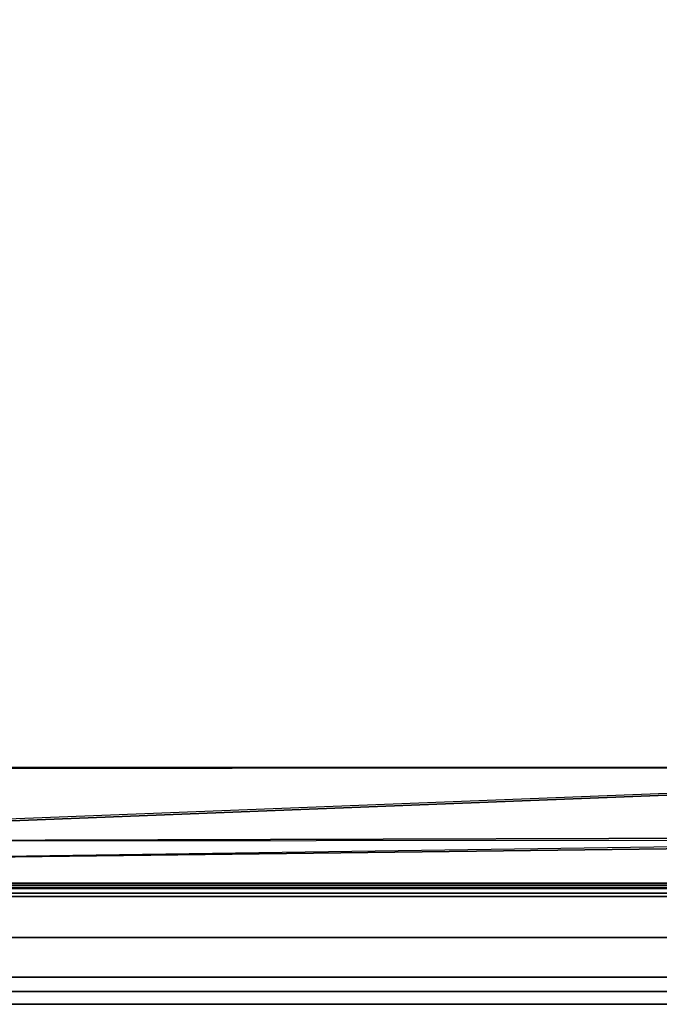
# Model space of a CAD drawing. Units: inches. Extents: x -11.1 to 14.7, y -14 to 12.3.
# Drawn here: x -4.2 to 1.7, y -10 to -0.8 of the extents above; entities that cross this region are included whole.
import ezdxf

# ---------------------------------------------------------------- set-up
doc = ezdxf.new("R2010")
doc.units = ezdxf.units.IN
doc.header["$MEASUREMENT"] = 0
doc.layers.add('TABLE-BASEFRAME', color=6, linetype='Continuous')
doc.layers.add('TABLE-TOP', color=6, linetype='Continuous')

msp = doc.modelspace()

# ---------------------------------------------------------------- linework, layer by layer
at = {"layer": 'TABLE-BASEFRAME'}
for points in [[(7.9519, -7.7973, 2.72), (-7.2994, -7.7973, 2.72), (-8.1643, -8.4444, 2.72), (-8.2248, -8.4268, 2.6453)], [(-8.1653, -8.4857, 2.6453), (-8.1643, -8.4444, 2.6453), (7.9873, -7.8119, 2.6453), (8.6111, -8.4358, 2.6453)], [(7.9519, -7.7973, 2.6453), (7.9873, -7.8119, 2.6453), (-8.1643, -8.4444, 2.6453), (-7.3206, -7.8061, 2.6453)], [(-7.3206, -7.8061, 2.6453), (-7.2994, -7.7973, 2.6453), (7.9519, -7.7973, 2.6453), (-7.3206, -7.8061, 2.6453)], [(7.9519, -7.7973, 2.72), (7.9519, -7.7973, 2.6453), (-7.2994, -7.7973, 2.6453), (-7.2994, -7.7973, 2.72)], [(8.6111, -8.4358, 2.6453), (8.6257, -8.4711, 2.6453), (-8.0397, -8.6743, 2.6453), (-8.1653, -8.4857, 2.6453)], [(8.6111, -8.4358, 2.72), (8.6257, -8.4711, 2.72), (-8.1653, -8.4857, 2.72), (-8.0397, -8.6743, 2.72)], [(-8.0397, -8.6743, 2.72), (-7.9744, -8.8914, 2.72), (8.6257, -8.8914, 2.72), (8.6257, -8.4711, 2.72)], [(8.6257, -8.8914, 2.6453), (-7.9744, -8.8914, 2.6453), (-8.0397, -8.6743, 2.6453), (8.6257, -8.4711, 2.6453)], [(-7.9744, -8.8914, 2.72), (8.6257, -8.8914, 2.72), (8.6257, -8.9663, 2.689), (-7.9672, -8.9661, 2.6891)], [(-7.9672, -8.9661, 0.6259), (8.6257, -8.9663, 0.626), (8.6257, -8.8914, 0.595), (-7.9744, -8.8914, 0.595)], [(8.6257, -8.8914, 2.6453), (8.6257, -8.9134, 2.6361), (-7.9672, -8.913, 2.6365), (-7.9744, -8.8914, 2.6453)], [(-7.9663, -8.9226, 2.614), (-7.9672, -8.913, 2.6365), (8.6257, -8.9134, 2.6361), (8.6257, -8.9226, 2.6141)], [(-7.9672, -8.9661, 2.6891), (8.6257, -8.9663, 2.689), (8.6257, -8.9973, 2.6141), (-7.9663, -8.9973, 2.6141)], [(-7.9663, -8.9973, 0.701), (8.6257, -8.9973, 0.701), (8.6257, -8.9663, 0.626), (-7.9672, -8.9661, 0.6259)], [(8.6257, -8.9226, 0.701), (-7.9663, -8.9226, 0.701), (-7.9663, -8.9226, 2.614), (8.6257, -8.9226, 2.6141)], [(-7.9663, -8.9973, 0.701), (8.6257, -8.9973, 0.701), (8.6257, -8.9973, 2.6141), (-7.9663, -8.9973, 2.614)]]:
    msp.add_3dface(points, dxfattribs=at)
at = {"layer": 'TABLE-TOP'}
for points in [[(11.007, -8.875, 3.66), (11.007, 8.875, 3.66), (-11.007, 8.875, 3.66), (-11.007, -8.875, 3.66)], [(-11.007, 8.875, 2.72), (11.007, 8.875, 2.72), (11.007, -8.875, 2.72), (-11.007, -8.875, 2.72)], [(-10.8721, -9.3785, 2.72), (10.8721, -9.3785, 2.72), (11.007, -8.875, 2.72), (-11.007, -8.875, 2.72)], [(-11.007, -8.875, 3.66), (11.007, -8.875, 3.66), (10.8721, -9.3785, 3.66), (-10.8721, -9.3785, 3.66)], [(-10.5035, -9.7471, 2.72), (10.5035, -9.7471, 2.72), (10.8721, -9.3785, 2.72), (-10.8721, -9.3785, 2.72)], [(-10.8721, -9.3785, 3.66), (10.8721, -9.3785, 3.66), (10.5035, -9.7471, 3.66), (-10.5035, -9.7471, 3.66)], [(-10, -9.882, 2.72), (10, -9.882, 2.72), (10.5035, -9.7471, 2.72), (-10.5035, -9.7471, 2.72)], [(-10.5035, -9.7471, 3.66), (10.5035, -9.7471, 3.66), (10, -9.882, 3.66), (-10, -9.882, 3.66)], [(-10, -9.882, 3.66), (-10, -10, 3.542), (10, -10, 3.542), (10, -9.882, 3.66)], [(-10, -10, 2.838), (-10, -9.882, 2.72), (10, -9.882, 2.72), (10, -10, 2.838)], [(10, -10, 2.838), (10, -10, 3.542), (-10, -10, 3.542), (-10, -10, 2.838)]]:
    msp.add_3dface(points, dxfattribs=at)

doc.saveas('drawing.dxf')
